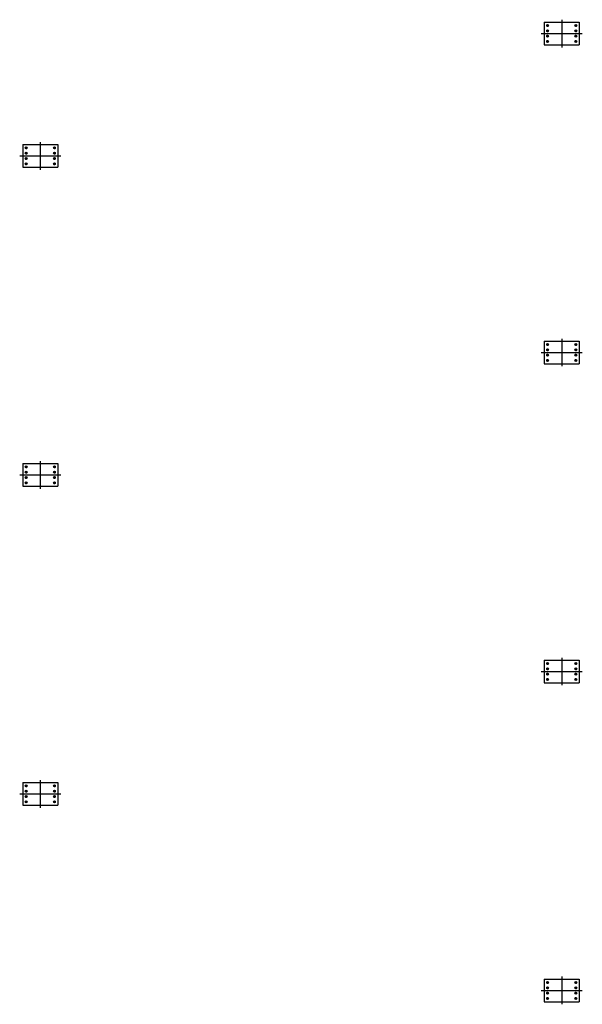
# Model space of a CAD drawing. Extents: x -300064 to -173914, y -41090 to 51211.
# Drawn here: x -244860 to -234288, y 6278 to 24798 of the extents above; entities that cross this region are included whole.
import ezdxf

# ---------------------------------------------------------------- set-up
doc = ezdxf.new("R2010")
doc.units = 0
doc.header["$LTSCALE"] = 5000
doc.header["$MEASUREMENT"] = 0
doc.linetypes.add('DASHDOT2', pattern=[0.5, 0.25, -0.125, 0, -0.125])
doc.layers.add('PILAR1', color=7, linetype='CONTINUOUS')

msp = doc.modelspace()

# ---------------------------------------------------------------- hatches: boundary and pattern name
at = {"layer": 'PILAR1'}
h = msp.add_hatch(color=1, dxfattribs=at)
h.paths.add_polyline_path([(-234939.02817, 24687.70863), (-234939.02817, 24670.20863, 0.4142135624), (-234921.52817, 24687.70863)])
h.paths.add_polyline_path([(-234939.02817, 24687.70863), (-234956.52817, 24687.70863, 0.4142135624), (-234939.02817, 24670.20863)])
h.paths.add_polyline_path([(-234939.02817, 24705.20863, 0.4142135624), (-234956.52817, 24687.70863), (-234939.02817, 24687.70863)])
h.paths.add_polyline_path([(-234939.02817, 24687.70863), (-234921.52817, 24687.70863, 0.4142135624), (-234939.02817, 24705.20863)])
h = msp.add_hatch(color=1, dxfattribs=at)
h.paths.add_polyline_path([(-234426.52817, 24687.70863, 0.4142135624), (-234409.02817, 24670.20863), (-234409.02817, 24687.70863)])
h.paths.add_polyline_path([(-234409.02817, 24670.20863, 0.4142135624), (-234391.52817, 24687.70863), (-234409.02817, 24687.70863)])
h.paths.add_polyline_path([(-234409.02817, 24687.70863), (-234391.52817, 24687.70863, 0.4142135624), (-234409.02817, 24705.20863)])
h.paths.add_polyline_path([(-234409.02817, 24705.20863, 0.4142135624), (-234426.52817, 24687.70863), (-234409.02817, 24687.70863)])
h = msp.add_hatch(color=1, dxfattribs=at)
h.paths.add_polyline_path([(-234939.02817, 24587.70863), (-234939.02817, 24570.20863, 0.4142135624), (-234921.52817, 24587.70863)])
h.paths.add_polyline_path([(-234939.02817, 24587.70863), (-234956.52817, 24587.70863, 0.4142135624), (-234939.02817, 24570.20863)])
h.paths.add_polyline_path([(-234939.02817, 24605.20863, 0.4142135624), (-234956.52817, 24587.70863), (-234939.02817, 24587.70863)])
h.paths.add_polyline_path([(-234939.02817, 24587.70863), (-234921.52817, 24587.70863, 0.4142135624), (-234939.02817, 24605.20863)])
h = msp.add_hatch(color=1, dxfattribs=at)
h.paths.add_polyline_path([(-234921.52817, 24487.70863, 0.4142135624), (-234939.02817, 24505.20863), (-234939.02817, 24487.70863)])
h.paths.add_polyline_path([(-234939.02817, 24505.20863, 0.4142135624), (-234956.52817, 24487.70863), (-234939.02817, 24487.70863)])
h.paths.add_polyline_path([(-234939.02817, 24487.70863), (-234956.52817, 24487.70863, 0.4142135624), (-234939.02817, 24470.20863)])
h.paths.add_polyline_path([(-234939.02817, 24470.20863, 0.4142135624), (-234921.52817, 24487.70863), (-234939.02817, 24487.70863)])
h = msp.add_hatch(color=1, dxfattribs=at)
h.paths.add_polyline_path([(-234426.52817, 24587.70863, 0.4142135624), (-234409.02817, 24570.20863), (-234409.02817, 24587.70863)])
h.paths.add_polyline_path([(-234409.02817, 24570.20863, 0.4142135624), (-234391.52817, 24587.70863), (-234409.02817, 24587.70863)])
h.paths.add_polyline_path([(-234409.02817, 24587.70863), (-234391.52817, 24587.70863, 0.4142135624), (-234409.02817, 24605.20863)])
h.paths.add_polyline_path([(-234409.02817, 24605.20863, 0.4142135624), (-234426.52817, 24587.70863), (-234409.02817, 24587.70863)])
h = msp.add_hatch(color=1, dxfattribs=at)
h.paths.add_polyline_path([(-234409.02817, 24487.70863), (-234409.02817, 24505.20863, 0.4142135624), (-234426.52817, 24487.70863)])
h.paths.add_polyline_path([(-234409.02817, 24487.70863), (-234391.52817, 24487.70863, 0.4142135624), (-234409.02817, 24505.20863)])
h.paths.add_polyline_path([(-234409.02817, 24470.20863, 0.4142135624), (-234391.52817, 24487.70863), (-234409.02817, 24487.70863)])
h.paths.add_polyline_path([(-234409.02817, 24487.70863), (-234426.52817, 24487.70863, 0.4142135624), (-234409.02817, 24470.20863)])
h = msp.add_hatch(color=1, dxfattribs=at)
h.paths.add_polyline_path([(-234921.52817, 24387.70863, 0.4142135624), (-234939.02817, 24405.20863), (-234939.02817, 24387.70863)])
h.paths.add_polyline_path([(-234939.02817, 24405.20863, 0.4142135624), (-234956.52817, 24387.70863), (-234939.02817, 24387.70863)])
h.paths.add_polyline_path([(-234939.02817, 24387.70863), (-234956.52817, 24387.70863, 0.4142135624), (-234939.02817, 24370.20863)])
h.paths.add_polyline_path([(-234939.02817, 24370.20863, 0.4142135624), (-234921.52817, 24387.70863), (-234939.02817, 24387.70863)])
h = msp.add_hatch(color=1, dxfattribs=at)
h.paths.add_polyline_path([(-234409.02817, 24387.70863), (-234409.02817, 24405.20863, 0.4142135624), (-234426.52817, 24387.70863)])
h.paths.add_polyline_path([(-234409.02817, 24387.70863), (-234391.52817, 24387.70863, 0.4142135624), (-234409.02817, 24405.20863)])
h.paths.add_polyline_path([(-234409.02817, 24370.20863, 0.4142135624), (-234391.52817, 24387.70863), (-234409.02817, 24387.70863)])
h.paths.add_polyline_path([(-234409.02817, 24387.70863), (-234426.52817, 24387.70863, 0.4142135624), (-234409.02817, 24370.20863)])
h = msp.add_hatch(color=1, dxfattribs=at)
h.paths.add_polyline_path([(-244739.02817, 22385.73058), (-244739.02817, 22368.23058, 0.4142135624), (-244721.52817, 22385.73058)])
h.paths.add_polyline_path([(-244739.02817, 22385.73058), (-244756.52817, 22385.73058, 0.4142135624), (-244739.02817, 22368.23058)])
h.paths.add_polyline_path([(-244739.02817, 22403.23058, 0.4142135624), (-244756.52817, 22385.73058), (-244739.02817, 22385.73058)])
h.paths.add_polyline_path([(-244739.02817, 22385.73058), (-244721.52817, 22385.73058, 0.4142135624), (-244739.02817, 22403.23058)])
h = msp.add_hatch(color=1, dxfattribs=at)
h.paths.add_polyline_path([(-244739.02817, 22285.73058), (-244739.02817, 22268.23058, 0.4142135624), (-244721.52817, 22285.73058)])
h.paths.add_polyline_path([(-244739.02817, 22285.73058), (-244756.52817, 22285.73058, 0.4142135624), (-244739.02817, 22268.23058)])
h.paths.add_polyline_path([(-244739.02817, 22303.23058, 0.4142135624), (-244756.52817, 22285.73058), (-244739.02817, 22285.73058)])
h.paths.add_polyline_path([(-244739.02817, 22285.73058), (-244721.52817, 22285.73058, 0.4142135624), (-244739.02817, 22303.23058)])
h = msp.add_hatch(color=1, dxfattribs=at)
h.paths.add_polyline_path([(-244226.52817, 22385.73058, 0.4142135624), (-244209.02817, 22368.23058), (-244209.02817, 22385.73058)])
h.paths.add_polyline_path([(-244209.02817, 22368.23058, 0.4142135624), (-244191.52817, 22385.73058), (-244209.02817, 22385.73058)])
h.paths.add_polyline_path([(-244209.02817, 22385.73058), (-244191.52817, 22385.73058, 0.4142135624), (-244209.02817, 22403.23058)])
h.paths.add_polyline_path([(-244209.02817, 22403.23058, 0.4142135624), (-244226.52817, 22385.73058), (-244209.02817, 22385.73058)])
h = msp.add_hatch(color=1, dxfattribs=at)
h.paths.add_polyline_path([(-244226.52817, 22285.73058, 0.4142135624), (-244209.02817, 22268.23058), (-244209.02817, 22285.73058)])
h.paths.add_polyline_path([(-244209.02817, 22268.23058, 0.4142135624), (-244191.52817, 22285.73058), (-244209.02817, 22285.73058)])
h.paths.add_polyline_path([(-244209.02817, 22285.73058), (-244191.52817, 22285.73058, 0.4142135624), (-244209.02817, 22303.23058)])
h.paths.add_polyline_path([(-244209.02817, 22303.23058, 0.4142135624), (-244226.52817, 22285.73058), (-244209.02817, 22285.73058)])
h = msp.add_hatch(color=1, dxfattribs=at)
h.paths.add_polyline_path([(-244721.52817, 22185.73058, 0.4142135624), (-244739.02817, 22203.23058), (-244739.02817, 22185.73058)])
h.paths.add_polyline_path([(-244739.02817, 22203.23058, 0.4142135624), (-244756.52817, 22185.73058), (-244739.02817, 22185.73058)])
h.paths.add_polyline_path([(-244739.02817, 22185.73058), (-244756.52817, 22185.73058, 0.4142135624), (-244739.02817, 22168.23058)])
h.paths.add_polyline_path([(-244739.02817, 22168.23058, 0.4142135624), (-244721.52817, 22185.73058), (-244739.02817, 22185.73058)])
h = msp.add_hatch(color=1, dxfattribs=at)
h.paths.add_polyline_path([(-244721.52817, 22085.73058, 0.4142135624), (-244739.02817, 22103.23058), (-244739.02817, 22085.73058)])
h.paths.add_polyline_path([(-244739.02817, 22103.23058, 0.4142135624), (-244756.52817, 22085.73058), (-244739.02817, 22085.73058)])
h.paths.add_polyline_path([(-244739.02817, 22085.73058), (-244756.52817, 22085.73058, 0.4142135624), (-244739.02817, 22068.23058)])
h.paths.add_polyline_path([(-244739.02817, 22068.23058, 0.4142135624), (-244721.52817, 22085.73058), (-244739.02817, 22085.73058)])
h = msp.add_hatch(color=1, dxfattribs=at)
h.paths.add_polyline_path([(-244209.02817, 22185.73058), (-244209.02817, 22203.23058, 0.4142135624), (-244226.52817, 22185.73058)])
h.paths.add_polyline_path([(-244209.02817, 22185.73058), (-244191.52817, 22185.73058, 0.4142135624), (-244209.02817, 22203.23058)])
h.paths.add_polyline_path([(-244209.02817, 22168.23058, 0.4142135624), (-244191.52817, 22185.73058), (-244209.02817, 22185.73058)])
h.paths.add_polyline_path([(-244209.02817, 22185.73058), (-244226.52817, 22185.73058, 0.4142135624), (-244209.02817, 22168.23058)])
h = msp.add_hatch(color=1, dxfattribs=at)
h.paths.add_polyline_path([(-244209.02817, 22085.73058), (-244209.02817, 22103.23058, 0.4142135624), (-244226.52817, 22085.73058)])
h.paths.add_polyline_path([(-244209.02817, 22085.73058), (-244191.52817, 22085.73058, 0.4142135624), (-244209.02817, 22103.23058)])
h.paths.add_polyline_path([(-244209.02817, 22068.23058, 0.4142135624), (-244191.52817, 22085.73058), (-244209.02817, 22085.73058)])
h.paths.add_polyline_path([(-244209.02817, 22085.73058), (-244226.52817, 22085.73058, 0.4142135624), (-244209.02817, 22068.23058)])
h = msp.add_hatch(color=1, dxfattribs=at)
h.paths.add_polyline_path([(-234939.02817, 18687.70863), (-234939.02817, 18670.20863, 0.4142135624), (-234921.52817, 18687.70863)])
h.paths.add_polyline_path([(-234939.02817, 18687.70863), (-234956.52817, 18687.70863, 0.4142135624), (-234939.02817, 18670.20863)])
h.paths.add_polyline_path([(-234939.02817, 18705.20863, 0.4142135624), (-234956.52817, 18687.70863), (-234939.02817, 18687.70863)])
h.paths.add_polyline_path([(-234939.02817, 18687.70863), (-234921.52817, 18687.70863, 0.4142135624), (-234939.02817, 18705.20863)])
h = msp.add_hatch(color=1, dxfattribs=at)
h.paths.add_polyline_path([(-234939.02817, 18587.70863), (-234939.02817, 18570.20863, 0.4142135624), (-234921.52817, 18587.70863)])
h.paths.add_polyline_path([(-234939.02817, 18587.70863), (-234956.52817, 18587.70863, 0.4142135624), (-234939.02817, 18570.20863)])
h.paths.add_polyline_path([(-234939.02817, 18605.20863, 0.4142135624), (-234956.52817, 18587.70863), (-234939.02817, 18587.70863)])
h.paths.add_polyline_path([(-234939.02817, 18587.70863), (-234921.52817, 18587.70863, 0.4142135624), (-234939.02817, 18605.20863)])
h = msp.add_hatch(color=1, dxfattribs=at)
h.paths.add_polyline_path([(-234426.52817, 18687.70863, 0.4142135624), (-234409.02817, 18670.20863), (-234409.02817, 18687.70863)])
h.paths.add_polyline_path([(-234409.02817, 18670.20863, 0.4142135624), (-234391.52817, 18687.70863), (-234409.02817, 18687.70863)])
h.paths.add_polyline_path([(-234409.02817, 18687.70863), (-234391.52817, 18687.70863, 0.4142135624), (-234409.02817, 18705.20863)])
h.paths.add_polyline_path([(-234409.02817, 18705.20863, 0.4142135624), (-234426.52817, 18687.70863), (-234409.02817, 18687.70863)])
h = msp.add_hatch(color=1, dxfattribs=at)
h.paths.add_polyline_path([(-234426.52817, 18587.70863, 0.4142135624), (-234409.02817, 18570.20863), (-234409.02817, 18587.70863)])
h.paths.add_polyline_path([(-234409.02817, 18570.20863, 0.4142135624), (-234391.52817, 18587.70863), (-234409.02817, 18587.70863)])
h.paths.add_polyline_path([(-234409.02817, 18587.70863), (-234391.52817, 18587.70863, 0.4142135624), (-234409.02817, 18605.20863)])
h.paths.add_polyline_path([(-234409.02817, 18605.20863, 0.4142135624), (-234426.52817, 18587.70863), (-234409.02817, 18587.70863)])
h = msp.add_hatch(color=1, dxfattribs=at)
h.paths.add_polyline_path([(-234921.52817, 18487.70863, 0.4142135624), (-234939.02817, 18505.20863), (-234939.02817, 18487.70863)])
h.paths.add_polyline_path([(-234939.02817, 18505.20863, 0.4142135624), (-234956.52817, 18487.70863), (-234939.02817, 18487.70863)])
h.paths.add_polyline_path([(-234939.02817, 18487.70863), (-234956.52817, 18487.70863, 0.4142135624), (-234939.02817, 18470.20863)])
h.paths.add_polyline_path([(-234939.02817, 18470.20863, 0.4142135624), (-234921.52817, 18487.70863), (-234939.02817, 18487.70863)])
h = msp.add_hatch(color=1, dxfattribs=at)
h.paths.add_polyline_path([(-234921.52817, 18387.70863, 0.4142135624), (-234939.02817, 18405.20863), (-234939.02817, 18387.70863)])
h.paths.add_polyline_path([(-234939.02817, 18405.20863, 0.4142135624), (-234956.52817, 18387.70863), (-234939.02817, 18387.70863)])
h.paths.add_polyline_path([(-234939.02817, 18387.70863), (-234956.52817, 18387.70863, 0.4142135624), (-234939.02817, 18370.20863)])
h.paths.add_polyline_path([(-234939.02817, 18370.20863, 0.4142135624), (-234921.52817, 18387.70863), (-234939.02817, 18387.70863)])
h = msp.add_hatch(color=1, dxfattribs=at)
h.paths.add_polyline_path([(-234409.02817, 18487.70863), (-234409.02817, 18505.20863, 0.4142135624), (-234426.52817, 18487.70863)])
h.paths.add_polyline_path([(-234409.02817, 18487.70863), (-234391.52817, 18487.70863, 0.4142135624), (-234409.02817, 18505.20863)])
h.paths.add_polyline_path([(-234409.02817, 18470.20863, 0.4142135624), (-234391.52817, 18487.70863), (-234409.02817, 18487.70863)])
h.paths.add_polyline_path([(-234409.02817, 18487.70863), (-234426.52817, 18487.70863, 0.4142135624), (-234409.02817, 18470.20863)])
h = msp.add_hatch(color=1, dxfattribs=at)
h.paths.add_polyline_path([(-234409.02817, 18387.70863), (-234409.02817, 18405.20863, 0.4142135624), (-234426.52817, 18387.70863)])
h.paths.add_polyline_path([(-234409.02817, 18387.70863), (-234391.52817, 18387.70863, 0.4142135624), (-234409.02817, 18405.20863)])
h.paths.add_polyline_path([(-234409.02817, 18370.20863, 0.4142135624), (-234391.52817, 18387.70863), (-234409.02817, 18387.70863)])
h.paths.add_polyline_path([(-234409.02817, 18387.70863), (-234426.52817, 18387.70863, 0.4142135624), (-234409.02817, 18370.20863)])
h = msp.add_hatch(color=1, dxfattribs=at)
h.paths.add_polyline_path([(-244739.02817, 16385.73058), (-244739.02817, 16368.23058, 0.4142135624), (-244721.52817, 16385.73058)])
h.paths.add_polyline_path([(-244739.02817, 16385.73058), (-244756.52817, 16385.73058, 0.4142135624), (-244739.02817, 16368.23058)])
h.paths.add_polyline_path([(-244739.02817, 16403.23058, 0.4142135624), (-244756.52817, 16385.73058), (-244739.02817, 16385.73058)])
h.paths.add_polyline_path([(-244739.02817, 16385.73058), (-244721.52817, 16385.73058, 0.4142135624), (-244739.02817, 16403.23058)])
h = msp.add_hatch(color=1, dxfattribs=at)
h.paths.add_polyline_path([(-244739.02817, 16285.73058), (-244739.02817, 16268.23058, 0.4142135624), (-244721.52817, 16285.73058)])
h.paths.add_polyline_path([(-244739.02817, 16285.73058), (-244756.52817, 16285.73058, 0.4142135624), (-244739.02817, 16268.23058)])
h.paths.add_polyline_path([(-244739.02817, 16303.23058, 0.4142135624), (-244756.52817, 16285.73058), (-244739.02817, 16285.73058)])
h.paths.add_polyline_path([(-244739.02817, 16285.73058), (-244721.52817, 16285.73058, 0.4142135624), (-244739.02817, 16303.23058)])
h = msp.add_hatch(color=1, dxfattribs=at)
h.paths.add_polyline_path([(-244226.52817, 16385.73058, 0.4142135624), (-244209.02817, 16368.23058), (-244209.02817, 16385.73058)])
h.paths.add_polyline_path([(-244209.02817, 16368.23058, 0.4142135624), (-244191.52817, 16385.73058), (-244209.02817, 16385.73058)])
h.paths.add_polyline_path([(-244209.02817, 16385.73058), (-244191.52817, 16385.73058, 0.4142135624), (-244209.02817, 16403.23058)])
h.paths.add_polyline_path([(-244209.02817, 16403.23058, 0.4142135624), (-244226.52817, 16385.73058), (-244209.02817, 16385.73058)])
h = msp.add_hatch(color=1, dxfattribs=at)
h.paths.add_polyline_path([(-244226.52817, 16285.73058, 0.4142135624), (-244209.02817, 16268.23058), (-244209.02817, 16285.73058)])
h.paths.add_polyline_path([(-244209.02817, 16268.23058, 0.4142135624), (-244191.52817, 16285.73058), (-244209.02817, 16285.73058)])
h.paths.add_polyline_path([(-244209.02817, 16285.73058), (-244191.52817, 16285.73058, 0.4142135624), (-244209.02817, 16303.23058)])
h.paths.add_polyline_path([(-244209.02817, 16303.23058, 0.4142135624), (-244226.52817, 16285.73058), (-244209.02817, 16285.73058)])
h = msp.add_hatch(color=1, dxfattribs=at)
h.paths.add_polyline_path([(-244721.52817, 16185.73058, 0.4142135624), (-244739.02817, 16203.23058), (-244739.02817, 16185.73058)])
h.paths.add_polyline_path([(-244739.02817, 16203.23058, 0.4142135624), (-244756.52817, 16185.73058), (-244739.02817, 16185.73058)])
h.paths.add_polyline_path([(-244739.02817, 16185.73058), (-244756.52817, 16185.73058, 0.4142135624), (-244739.02817, 16168.23058)])
h.paths.add_polyline_path([(-244739.02817, 16168.23058, 0.4142135624), (-244721.52817, 16185.73058), (-244739.02817, 16185.73058)])
h = msp.add_hatch(color=1, dxfattribs=at)
h.paths.add_polyline_path([(-244209.02817, 16185.73058), (-244209.02817, 16203.23058, 0.4142135624), (-244226.52817, 16185.73058)])
h.paths.add_polyline_path([(-244209.02817, 16185.73058), (-244191.52817, 16185.73058, 0.4142135624), (-244209.02817, 16203.23058)])
h.paths.add_polyline_path([(-244209.02817, 16168.23058, 0.4142135624), (-244191.52817, 16185.73058), (-244209.02817, 16185.73058)])
h.paths.add_polyline_path([(-244209.02817, 16185.73058), (-244226.52817, 16185.73058, 0.4142135624), (-244209.02817, 16168.23058)])
h = msp.add_hatch(color=1, dxfattribs=at)
h.paths.add_polyline_path([(-244721.52817, 16085.73058, 0.4142135624), (-244739.02817, 16103.23058), (-244739.02817, 16085.73058)])
h.paths.add_polyline_path([(-244739.02817, 16103.23058, 0.4142135624), (-244756.52817, 16085.73058), (-244739.02817, 16085.73058)])
h.paths.add_polyline_path([(-244739.02817, 16085.73058), (-244756.52817, 16085.73058, 0.4142135624), (-244739.02817, 16068.23058)])
h.paths.add_polyline_path([(-244739.02817, 16068.23058, 0.4142135624), (-244721.52817, 16085.73058), (-244739.02817, 16085.73058)])
h = msp.add_hatch(color=1, dxfattribs=at)
h.paths.add_polyline_path([(-244209.02817, 16085.73058), (-244209.02817, 16103.23058, 0.4142135624), (-244226.52817, 16085.73058)])
h.paths.add_polyline_path([(-244209.02817, 16085.73058), (-244191.52817, 16085.73058, 0.4142135624), (-244209.02817, 16103.23058)])
h.paths.add_polyline_path([(-244209.02817, 16068.23058, 0.4142135624), (-244191.52817, 16085.73058), (-244209.02817, 16085.73058)])
h.paths.add_polyline_path([(-244209.02817, 16085.73058), (-244226.52817, 16085.73058, 0.4142135624), (-244209.02817, 16068.23058)])
h = msp.add_hatch(color=1, dxfattribs=at)
h.paths.add_polyline_path([(-234939.02817, 12687.70863), (-234939.02817, 12670.20863, 0.4142135624), (-234921.52817, 12687.70863)])
h.paths.add_polyline_path([(-234939.02817, 12687.70863), (-234956.52817, 12687.70863, 0.4142135624), (-234939.02817, 12670.20863)])
h.paths.add_polyline_path([(-234939.02817, 12705.20863, 0.4142135624), (-234956.52817, 12687.70863), (-234939.02817, 12687.70863)])
h.paths.add_polyline_path([(-234939.02817, 12687.70863), (-234921.52817, 12687.70863, 0.4142135624), (-234939.02817, 12705.20863)])
h = msp.add_hatch(color=1, dxfattribs=at)
h.paths.add_polyline_path([(-234939.02817, 12587.70863), (-234939.02817, 12570.20863, 0.4142135624), (-234921.52817, 12587.70863)])
h.paths.add_polyline_path([(-234939.02817, 12587.70863), (-234956.52817, 12587.70863, 0.4142135624), (-234939.02817, 12570.20863)])
h.paths.add_polyline_path([(-234939.02817, 12605.20863, 0.4142135624), (-234956.52817, 12587.70863), (-234939.02817, 12587.70863)])
h.paths.add_polyline_path([(-234939.02817, 12587.70863), (-234921.52817, 12587.70863, 0.4142135624), (-234939.02817, 12605.20863)])
h = msp.add_hatch(color=1, dxfattribs=at)
h.paths.add_polyline_path([(-234426.52817, 12687.70863, 0.4142135624), (-234409.02817, 12670.20863), (-234409.02817, 12687.70863)])
h.paths.add_polyline_path([(-234409.02817, 12670.20863, 0.4142135624), (-234391.52817, 12687.70863), (-234409.02817, 12687.70863)])
h.paths.add_polyline_path([(-234409.02817, 12687.70863), (-234391.52817, 12687.70863, 0.4142135624), (-234409.02817, 12705.20863)])
h.paths.add_polyline_path([(-234409.02817, 12705.20863, 0.4142135624), (-234426.52817, 12687.70863), (-234409.02817, 12687.70863)])
h = msp.add_hatch(color=1, dxfattribs=at)
h.paths.add_polyline_path([(-234426.52817, 12587.70863, 0.4142135624), (-234409.02817, 12570.20863), (-234409.02817, 12587.70863)])
h.paths.add_polyline_path([(-234409.02817, 12570.20863, 0.4142135624), (-234391.52817, 12587.70863), (-234409.02817, 12587.70863)])
h.paths.add_polyline_path([(-234409.02817, 12587.70863), (-234391.52817, 12587.70863, 0.4142135624), (-234409.02817, 12605.20863)])
h.paths.add_polyline_path([(-234409.02817, 12605.20863, 0.4142135624), (-234426.52817, 12587.70863), (-234409.02817, 12587.70863)])
h = msp.add_hatch(color=1, dxfattribs=at)
h.paths.add_polyline_path([(-234921.52817, 12487.70863, 0.4142135624), (-234939.02817, 12505.20863), (-234939.02817, 12487.70863)])
h.paths.add_polyline_path([(-234939.02817, 12505.20863, 0.4142135624), (-234956.52817, 12487.70863), (-234939.02817, 12487.70863)])
h.paths.add_polyline_path([(-234939.02817, 12487.70863), (-234956.52817, 12487.70863, 0.4142135624), (-234939.02817, 12470.20863)])
h.paths.add_polyline_path([(-234939.02817, 12470.20863, 0.4142135624), (-234921.52817, 12487.70863), (-234939.02817, 12487.70863)])
h = msp.add_hatch(color=1, dxfattribs=at)
h.paths.add_polyline_path([(-234409.02817, 12487.70863), (-234409.02817, 12505.20863, 0.4142135624), (-234426.52817, 12487.70863)])
h.paths.add_polyline_path([(-234409.02817, 12487.70863), (-234391.52817, 12487.70863, 0.4142135624), (-234409.02817, 12505.20863)])
h.paths.add_polyline_path([(-234409.02817, 12470.20863, 0.4142135624), (-234391.52817, 12487.70863), (-234409.02817, 12487.70863)])
h.paths.add_polyline_path([(-234409.02817, 12487.70863), (-234426.52817, 12487.70863, 0.4142135624), (-234409.02817, 12470.20863)])
h = msp.add_hatch(color=1, dxfattribs=at)
h.paths.add_polyline_path([(-234921.52817, 12387.70863, 0.4142135624), (-234939.02817, 12405.20863), (-234939.02817, 12387.70863)])
h.paths.add_polyline_path([(-234939.02817, 12405.20863, 0.4142135624), (-234956.52817, 12387.70863), (-234939.02817, 12387.70863)])
h.paths.add_polyline_path([(-234939.02817, 12387.70863), (-234956.52817, 12387.70863, 0.4142135624), (-234939.02817, 12370.20863)])
h.paths.add_polyline_path([(-234939.02817, 12370.20863, 0.4142135624), (-234921.52817, 12387.70863), (-234939.02817, 12387.70863)])
h = msp.add_hatch(color=1, dxfattribs=at)
h.paths.add_polyline_path([(-234409.02817, 12387.70863), (-234409.02817, 12405.20863, 0.4142135624), (-234426.52817, 12387.70863)])
h.paths.add_polyline_path([(-234409.02817, 12387.70863), (-234391.52817, 12387.70863, 0.4142135624), (-234409.02817, 12405.20863)])
h.paths.add_polyline_path([(-234409.02817, 12370.20863, 0.4142135624), (-234391.52817, 12387.70863), (-234409.02817, 12387.70863)])
h.paths.add_polyline_path([(-234409.02817, 12387.70863), (-234426.52817, 12387.70863, 0.4142135624), (-234409.02817, 12370.20863)])
h = msp.add_hatch(color=1, dxfattribs=at)
h.paths.add_polyline_path([(-244739.02817, 10385.73058), (-244739.02817, 10368.23058, 0.4142135624), (-244721.52817, 10385.73058)])
h.paths.add_polyline_path([(-244739.02817, 10385.73058), (-244756.52817, 10385.73058, 0.4142135624), (-244739.02817, 10368.23058)])
h.paths.add_polyline_path([(-244739.02817, 10403.23058, 0.4142135624), (-244756.52817, 10385.73058), (-244739.02817, 10385.73058)])
h.paths.add_polyline_path([(-244739.02817, 10385.73058), (-244721.52817, 10385.73058, 0.4142135624), (-244739.02817, 10403.23058)])
h = msp.add_hatch(color=1, dxfattribs=at)
h.paths.add_polyline_path([(-244226.52817, 10385.73058, 0.4142135624), (-244209.02817, 10368.23058), (-244209.02817, 10385.73058)])
h.paths.add_polyline_path([(-244209.02817, 10368.23058, 0.4142135624), (-244191.52817, 10385.73058), (-244209.02817, 10385.73058)])
h.paths.add_polyline_path([(-244209.02817, 10385.73058), (-244191.52817, 10385.73058, 0.4142135624), (-244209.02817, 10403.23058)])
h.paths.add_polyline_path([(-244209.02817, 10403.23058, 0.4142135624), (-244226.52817, 10385.73058), (-244209.02817, 10385.73058)])
h = msp.add_hatch(color=1, dxfattribs=at)
h.paths.add_polyline_path([(-244739.02817, 10285.73058), (-244739.02817, 10268.23058, 0.4142135624), (-244721.52817, 10285.73058)])
h.paths.add_polyline_path([(-244739.02817, 10285.73058), (-244756.52817, 10285.73058, 0.4142135624), (-244739.02817, 10268.23058)])
h.paths.add_polyline_path([(-244739.02817, 10303.23058, 0.4142135624), (-244756.52817, 10285.73058), (-244739.02817, 10285.73058)])
h.paths.add_polyline_path([(-244739.02817, 10285.73058), (-244721.52817, 10285.73058, 0.4142135624), (-244739.02817, 10303.23058)])
h = msp.add_hatch(color=1, dxfattribs=at)
h.paths.add_polyline_path([(-244721.52817, 10185.73058, 0.4142135624), (-244739.02817, 10203.23058), (-244739.02817, 10185.73058)])
h.paths.add_polyline_path([(-244739.02817, 10203.23058, 0.4142135624), (-244756.52817, 10185.73058), (-244739.02817, 10185.73058)])
h.paths.add_polyline_path([(-244739.02817, 10185.73058), (-244756.52817, 10185.73058, 0.4142135624), (-244739.02817, 10168.23058)])
h.paths.add_polyline_path([(-244739.02817, 10168.23058, 0.4142135624), (-244721.52817, 10185.73058), (-244739.02817, 10185.73058)])
h = msp.add_hatch(color=1, dxfattribs=at)
h.paths.add_polyline_path([(-244226.52817, 10285.73058, 0.4142135624), (-244209.02817, 10268.23058), (-244209.02817, 10285.73058)])
h.paths.add_polyline_path([(-244209.02817, 10268.23058, 0.4142135624), (-244191.52817, 10285.73058), (-244209.02817, 10285.73058)])
h.paths.add_polyline_path([(-244209.02817, 10285.73058), (-244191.52817, 10285.73058, 0.4142135624), (-244209.02817, 10303.23058)])
h.paths.add_polyline_path([(-244209.02817, 10303.23058, 0.4142135624), (-244226.52817, 10285.73058), (-244209.02817, 10285.73058)])
h = msp.add_hatch(color=1, dxfattribs=at)
h.paths.add_polyline_path([(-244209.02817, 10185.73058), (-244209.02817, 10203.23058, 0.4142135624), (-244226.52817, 10185.73058)])
h.paths.add_polyline_path([(-244209.02817, 10185.73058), (-244191.52817, 10185.73058, 0.4142135624), (-244209.02817, 10203.23058)])
h.paths.add_polyline_path([(-244209.02817, 10168.23058, 0.4142135624), (-244191.52817, 10185.73058), (-244209.02817, 10185.73058)])
h.paths.add_polyline_path([(-244209.02817, 10185.73058), (-244226.52817, 10185.73058, 0.4142135624), (-244209.02817, 10168.23058)])
h = msp.add_hatch(color=1, dxfattribs=at)
h.paths.add_polyline_path([(-244721.52817, 10085.73058, 0.4142135624), (-244739.02817, 10103.23058), (-244739.02817, 10085.73058)])
h.paths.add_polyline_path([(-244739.02817, 10103.23058, 0.4142135624), (-244756.52817, 10085.73058), (-244739.02817, 10085.73058)])
h.paths.add_polyline_path([(-244739.02817, 10085.73058), (-244756.52817, 10085.73058, 0.4142135624), (-244739.02817, 10068.23058)])
h.paths.add_polyline_path([(-244739.02817, 10068.23058, 0.4142135624), (-244721.52817, 10085.73058), (-244739.02817, 10085.73058)])
h = msp.add_hatch(color=1, dxfattribs=at)
h.paths.add_polyline_path([(-244209.02817, 10085.73058), (-244209.02817, 10103.23058, 0.4142135624), (-244226.52817, 10085.73058)])
h.paths.add_polyline_path([(-244209.02817, 10085.73058), (-244191.52817, 10085.73058, 0.4142135624), (-244209.02817, 10103.23058)])
h.paths.add_polyline_path([(-244209.02817, 10068.23058, 0.4142135624), (-244191.52817, 10085.73058), (-244209.02817, 10085.73058)])
h.paths.add_polyline_path([(-244209.02817, 10085.73058), (-244226.52817, 10085.73058, 0.4142135624), (-244209.02817, 10068.23058)])
h = msp.add_hatch(color=1, dxfattribs=at)
h.paths.add_polyline_path([(-234939.02817, 6687.70863), (-234939.02817, 6670.20863, 0.4142135624), (-234921.52817, 6687.70863)])
h.paths.add_polyline_path([(-234939.02817, 6687.70863), (-234956.52817, 6687.70863, 0.4142135624), (-234939.02817, 6670.20863)])
h.paths.add_polyline_path([(-234939.02817, 6705.20863, 0.4142135624), (-234956.52817, 6687.70863), (-234939.02817, 6687.70863)])
h.paths.add_polyline_path([(-234939.02817, 6687.70863), (-234921.52817, 6687.70863, 0.4142135624), (-234939.02817, 6705.20863)])
h = msp.add_hatch(color=1, dxfattribs=at)
h.paths.add_polyline_path([(-234426.52817, 6687.70863, 0.4142135624), (-234409.02817, 6670.20863), (-234409.02817, 6687.70863)])
h.paths.add_polyline_path([(-234409.02817, 6670.20863, 0.4142135624), (-234391.52817, 6687.70863), (-234409.02817, 6687.70863)])
h.paths.add_polyline_path([(-234409.02817, 6687.70863), (-234391.52817, 6687.70863, 0.4142135624), (-234409.02817, 6705.20863)])
h.paths.add_polyline_path([(-234409.02817, 6705.20863, 0.4142135624), (-234426.52817, 6687.70863), (-234409.02817, 6687.70863)])
h = msp.add_hatch(color=1, dxfattribs=at)
h.paths.add_polyline_path([(-234939.02817, 6587.70863), (-234939.02817, 6570.20863, 0.4142135624), (-234921.52817, 6587.70863)])
h.paths.add_polyline_path([(-234939.02817, 6587.70863), (-234956.52817, 6587.70863, 0.4142135624), (-234939.02817, 6570.20863)])
h.paths.add_polyline_path([(-234939.02817, 6605.20863, 0.4142135624), (-234956.52817, 6587.70863), (-234939.02817, 6587.70863)])
h.paths.add_polyline_path([(-234939.02817, 6587.70863), (-234921.52817, 6587.70863, 0.4142135624), (-234939.02817, 6605.20863)])
h = msp.add_hatch(color=1, dxfattribs=at)
h.paths.add_polyline_path([(-234921.52817, 6487.70863, 0.4142135624), (-234939.02817, 6505.20863), (-234939.02817, 6487.70863)])
h.paths.add_polyline_path([(-234939.02817, 6505.20863, 0.4142135624), (-234956.52817, 6487.70863), (-234939.02817, 6487.70863)])
h.paths.add_polyline_path([(-234939.02817, 6487.70863), (-234956.52817, 6487.70863, 0.4142135624), (-234939.02817, 6470.20863)])
h.paths.add_polyline_path([(-234939.02817, 6470.20863, 0.4142135624), (-234921.52817, 6487.70863), (-234939.02817, 6487.70863)])
h = msp.add_hatch(color=1, dxfattribs=at)
h.paths.add_polyline_path([(-234426.52817, 6587.70863, 0.4142135624), (-234409.02817, 6570.20863), (-234409.02817, 6587.70863)])
h.paths.add_polyline_path([(-234409.02817, 6570.20863, 0.4142135624), (-234391.52817, 6587.70863), (-234409.02817, 6587.70863)])
h.paths.add_polyline_path([(-234409.02817, 6587.70863), (-234391.52817, 6587.70863, 0.4142135624), (-234409.02817, 6605.20863)])
h.paths.add_polyline_path([(-234409.02817, 6605.20863, 0.4142135624), (-234426.52817, 6587.70863), (-234409.02817, 6587.70863)])
h = msp.add_hatch(color=1, dxfattribs=at)
h.paths.add_polyline_path([(-234409.02817, 6487.70863), (-234409.02817, 6505.20863, 0.4142135624), (-234426.52817, 6487.70863)])
h.paths.add_polyline_path([(-234409.02817, 6487.70863), (-234391.52817, 6487.70863, 0.4142135624), (-234409.02817, 6505.20863)])
h.paths.add_polyline_path([(-234409.02817, 6470.20863, 0.4142135624), (-234391.52817, 6487.70863), (-234409.02817, 6487.70863)])
h.paths.add_polyline_path([(-234409.02817, 6487.70863), (-234426.52817, 6487.70863, 0.4142135624), (-234409.02817, 6470.20863)])
h = msp.add_hatch(color=1, dxfattribs=at)
h.paths.add_polyline_path([(-234921.52817, 6387.70863, 0.4142135624), (-234939.02817, 6405.20863), (-234939.02817, 6387.70863)])
h.paths.add_polyline_path([(-234939.02817, 6405.20863, 0.4142135624), (-234956.52817, 6387.70863), (-234939.02817, 6387.70863)])
h.paths.add_polyline_path([(-234939.02817, 6387.70863), (-234956.52817, 6387.70863, 0.4142135624), (-234939.02817, 6370.20863)])
h.paths.add_polyline_path([(-234939.02817, 6370.20863, 0.4142135624), (-234921.52817, 6387.70863), (-234939.02817, 6387.70863)])
h = msp.add_hatch(color=1, dxfattribs=at)
h.paths.add_polyline_path([(-234409.02817, 6387.70863), (-234409.02817, 6405.20863, 0.4142135624), (-234426.52817, 6387.70863)])
h.paths.add_polyline_path([(-234409.02817, 6387.70863), (-234391.52817, 6387.70863, 0.4142135624), (-234409.02817, 6405.20863)])
h.paths.add_polyline_path([(-234409.02817, 6370.20863, 0.4142135624), (-234391.52817, 6387.70863), (-234409.02817, 6387.70863)])
h.paths.add_polyline_path([(-234409.02817, 6387.70863), (-234426.52817, 6387.70863, 0.4142135624), (-234409.02817, 6370.20863)])

# ---------------------------------------------------------------- linework, layer by layer
at = {"layer": 'PILAR1', "color": 7}
for p, q in [((-235004.02817, 24752.70863), (-234344.02817, 24752.70863)), ((-235004.02817, 24752.70863), (-235004.02817, 24322.70863)), ((-234344.02817, 24752.70863), (-234344.02817, 24322.70863)), ((-235004.02817, 24322.70863), (-234344.02817, 24322.70863)), ((-244804.02817, 22450.73058), (-244804.02817, 22020.73058)), ((-244804.02817, 22450.73058), (-244144.02817, 22450.73058)), ((-244144.02817, 22450.73058), (-244144.02817, 22020.73058)), ((-244804.02817, 22020.73058), (-244144.02817, 22020.73058)), ((-235004.02817, 18752.70863), (-234344.02817, 18752.70863)), ((-235004.02817, 18752.70863), (-235004.02817, 18322.70863)), ((-234344.02817, 18752.70863), (-234344.02817, 18322.70863)), ((-235004.02817, 18322.70863), (-234344.02817, 18322.70863)), ((-244804.02817, 16450.73058), (-244804.02817, 16020.73058)), ((-244804.02817, 16450.73058), (-244144.02817, 16450.73058)), ((-244144.02817, 16450.73058), (-244144.02817, 16020.73058)), ((-244804.02817, 16020.73058), (-244144.02817, 16020.73058)), ((-235004.02817, 12752.70863), (-234344.02817, 12752.70863)), ((-235004.02817, 12752.70863), (-235004.02817, 12322.70863)), ((-234344.02817, 12752.70863), (-234344.02817, 12322.70863)), ((-235004.02817, 12322.70863), (-234344.02817, 12322.70863)), ((-244804.02817, 10450.73058), (-244804.02817, 10020.73058)), ((-244804.02817, 10450.73058), (-244144.02817, 10450.73058)), ((-244144.02817, 10450.73058), (-244144.02817, 10020.73058)), ((-244804.02817, 10020.73058), (-244144.02817, 10020.73058)), ((-235004.02817, 6752.70863), (-234344.02817, 6752.70863)), ((-235004.02817, 6752.70863), (-235004.02817, 6322.70863)), ((-234344.02817, 6752.70863), (-234344.02817, 6322.70863)), ((-235004.02817, 6322.70863), (-234344.02817, 6322.70863))]:
    msp.add_line(p, q, dxfattribs=at)
at = {"layer": 'PILAR1', "color": 1}
for p, q in [((-234960.57247, 24687.70863), (-234917.67739, 24687.70863)), ((-234939.02817, 24709.20248), (-234939.02817, 24665.49663)), ((-234387.48387, 24687.70863), (-234430.37895, 24687.70863)), ((-234409.02817, 24709.20248), (-234409.02817, 24665.49663)), ((-234960.57247, 24587.70863), (-234917.67739, 24587.70863)), ((-234960.57247, 24487.70863), (-234917.67739, 24487.70863)), ((-234939.02817, 24609.20249), (-234939.02817, 24565.49663)), ((-234939.02817, 24466.21477), (-234939.02817, 24509.92063)), ((-234387.48387, 24587.70863), (-234430.37895, 24587.70863)), ((-234387.48387, 24487.70863), (-234430.37895, 24487.70863)), ((-234409.02817, 24609.20249), (-234409.02817, 24565.49663)), ((-234409.02817, 24466.21477), (-234409.02817, 24509.92063)), ((-234960.57247, 24387.70863), (-234917.67739, 24387.70863)), ((-234939.02817, 24366.21477), (-234939.02817, 24409.92063)), ((-234387.48387, 24387.70863), (-234430.37895, 24387.70863)), ((-234409.02817, 24366.21477), (-234409.02817, 24409.92063)), ((-244760.57247, 22385.73058), (-244717.67739, 22385.73058)), ((-244760.57247, 22285.73058), (-244717.67739, 22285.73058)), ((-244739.02817, 22407.22444), (-244739.02817, 22363.51858)), ((-244739.02817, 22307.22444), (-244739.02817, 22263.51858)), ((-244187.48387, 22385.73058), (-244230.37895, 22385.73058)), ((-244187.48387, 22285.73058), (-244230.37895, 22285.73058)), ((-244209.02817, 22407.22444), (-244209.02817, 22363.51858)), ((-244209.02817, 22307.22444), (-244209.02817, 22263.51858)), ((-244760.57247, 22185.73058), (-244717.67739, 22185.73058)), ((-244760.57247, 22085.73058), (-244717.67739, 22085.73058)), ((-244739.02817, 22164.23672), (-244739.02817, 22207.94258)), ((-244739.02817, 22064.23672), (-244739.02817, 22107.94258)), ((-244187.48387, 22185.73058), (-244230.37895, 22185.73058)), ((-244187.48387, 22085.73058), (-244230.37895, 22085.73058)), ((-244209.02817, 22164.23672), (-244209.02817, 22207.94258)), ((-244209.02817, 22064.23672), (-244209.02817, 22107.94258)), ((-234939.02817, 18709.20248), (-234939.02817, 18665.49663)), ((-234409.02817, 18709.20248), (-234409.02817, 18665.49663)), ((-234960.57247, 18687.70863), (-234917.67739, 18687.70863)), ((-234960.57247, 18587.70863), (-234917.67739, 18587.70863)), ((-234939.02817, 18609.20249), (-234939.02817, 18565.49663)), ((-234387.48387, 18687.70863), (-234430.37895, 18687.70863)), ((-234387.48387, 18587.70863), (-234430.37895, 18587.70863)), ((-234409.02817, 18609.20249), (-234409.02817, 18565.49663)), ((-234960.57247, 18487.70863), (-234917.67739, 18487.70863)), ((-234960.57247, 18387.70863), (-234917.67739, 18387.70863)), ((-234939.02817, 18466.21477), (-234939.02817, 18509.92063)), ((-234939.02817, 18366.21477), (-234939.02817, 18409.92063)), ((-234387.48387, 18487.70863), (-234430.37895, 18487.70863)), ((-234387.48387, 18387.70863), (-234430.37895, 18387.70863)), ((-234409.02817, 18466.21477), (-234409.02817, 18509.92063)), ((-234409.02817, 18366.21477), (-234409.02817, 18409.92063)), ((-244760.57247, 16385.73058), (-244717.67739, 16385.73058)), ((-244739.02817, 16407.22444), (-244739.02817, 16363.51858)), ((-244739.02817, 16307.22444), (-244739.02817, 16263.51858)), ((-244187.48387, 16385.73058), (-244230.37895, 16385.73058)), ((-244209.02817, 16407.22444), (-244209.02817, 16363.51858)), ((-244209.02817, 16307.22444), (-244209.02817, 16263.51858)), ((-244760.57247, 16285.73058), (-244717.67739, 16285.73058)), ((-244760.57247, 16185.73058), (-244717.67739, 16185.73058)), ((-244739.02817, 16164.23672), (-244739.02817, 16207.94258)), ((-244187.48387, 16285.73058), (-244230.37895, 16285.73058)), ((-244187.48387, 16185.73058), (-244230.37895, 16185.73058)), ((-244209.02817, 16164.23672), (-244209.02817, 16207.94258)), ((-244760.57247, 16085.73058), (-244717.67739, 16085.73058)), ((-244739.02817, 16064.23672), (-244739.02817, 16107.94258)), ((-244187.48387, 16085.73058), (-244230.37895, 16085.73058)), ((-244209.02817, 16064.23672), (-244209.02817, 16107.94258)), ((-234960.57247, 12687.70863), (-234917.67739, 12687.70863)), ((-234939.02817, 12709.20248), (-234939.02817, 12665.49663)), ((-234939.02817, 12609.20249), (-234939.02817, 12565.49663)), ((-234387.48387, 12687.70863), (-234430.37895, 12687.70863)), ((-234409.02817, 12709.20248), (-234409.02817, 12665.49663)), ((-234409.02817, 12609.20249), (-234409.02817, 12565.49663)), ((-234960.57247, 12587.70863), (-234917.67739, 12587.70863)), ((-234960.57247, 12487.70863), (-234917.67739, 12487.70863)), ((-234939.02817, 12466.21477), (-234939.02817, 12509.92063)), ((-234939.02817, 12366.21477), (-234939.02817, 12409.92063)), ((-234387.48387, 12587.70863), (-234430.37895, 12587.70863)), ((-234387.48387, 12487.70863), (-234430.37895, 12487.70863)), ((-234409.02817, 12466.21477), (-234409.02817, 12509.92063)), ((-234409.02817, 12366.21477), (-234409.02817, 12409.92063)), ((-234960.57247, 12387.70863), (-234917.67739, 12387.70863)), ((-234387.48387, 12387.70863), (-234430.37895, 12387.70863)), ((-244760.57247, 10385.73058), (-244717.67739, 10385.73058)), ((-244739.02817, 10407.22444), (-244739.02817, 10363.51858)), ((-244187.48387, 10385.73058), (-244230.37895, 10385.73058)), ((-244209.02817, 10407.22444), (-244209.02817, 10363.51858)), ((-244760.57247, 10285.73058), (-244717.67739, 10285.73058)), ((-244739.02817, 10307.22444), (-244739.02817, 10263.51858)), ((-244739.02817, 10164.23672), (-244739.02817, 10207.94258)), ((-244187.48387, 10285.73058), (-244230.37895, 10285.73058)), ((-244209.02817, 10307.22444), (-244209.02817, 10263.51858)), ((-244209.02817, 10164.23672), (-244209.02817, 10207.94258)), ((-244760.57247, 10185.73058), (-244717.67739, 10185.73058)), ((-244760.57247, 10085.73058), (-244717.67739, 10085.73058)), ((-244739.02817, 10064.23672), (-244739.02817, 10107.94258)), ((-244187.48387, 10185.73058), (-244230.37895, 10185.73058)), ((-244187.48387, 10085.73058), (-244230.37895, 10085.73058)), ((-244209.02817, 10064.23672), (-244209.02817, 10107.94258)), ((-234960.57247, 6687.70863), (-234917.67739, 6687.70863)), ((-234939.02817, 6709.20248), (-234939.02817, 6665.49663)), ((-234387.48387, 6687.70863), (-234430.37895, 6687.70863)), ((-234409.02817, 6709.20248), (-234409.02817, 6665.49663)), ((-234960.57247, 6587.70863), (-234917.67739, 6587.70863)), ((-234960.57247, 6487.70863), (-234917.67739, 6487.70863)), ((-234939.02817, 6609.20249), (-234939.02817, 6565.49663)), ((-234939.02817, 6466.21477), (-234939.02817, 6509.92063)), ((-234387.48387, 6587.70863), (-234430.37895, 6587.70863)), ((-234387.48387, 6487.70863), (-234430.37895, 6487.70863)), ((-234409.02817, 6609.20249), (-234409.02817, 6565.49663)), ((-234409.02817, 6466.21477), (-234409.02817, 6509.92063)), ((-234960.57247, 6387.70863), (-234917.67739, 6387.70863)), ((-234939.02817, 6366.21477), (-234939.02817, 6409.92063)), ((-234387.48387, 6387.70863), (-234430.37895, 6387.70863)), ((-234409.02817, 6366.21477), (-234409.02817, 6409.92063))]:
    msp.add_line(p, q, dxfattribs=at)
at = {"layer": 'PILAR1', "color": 1, "linetype": 'DASHDOT2'}
for p, q in [((-234674.02817, 24797.74211), (-234674.02817, 24277.67515)), ((-235060.39227, 24537.70863), (-234287.66407, 24537.70863)), ((-244474.02817, 22495.76406), (-244474.02817, 21975.6971)), ((-244860.39227, 22235.73058), (-244087.66407, 22235.73058)), ((-234674.02817, 18797.74211), (-234674.02817, 18277.67515)), ((-235060.39227, 18537.70863), (-234287.66407, 18537.70863)), ((-244474.02817, 16495.76406), (-244474.02817, 15975.6971)), ((-244860.39227, 16235.73058), (-244087.66407, 16235.73058)), ((-234674.02817, 12797.74211), (-234674.02817, 12277.67515)), ((-235060.39227, 12537.70863), (-234287.66407, 12537.70863)), ((-244474.02817, 10495.76406), (-244474.02817, 9975.6971)), ((-244860.39227, 10235.73058), (-244087.66407, 10235.73058)), ((-234674.02817, 6797.74211), (-234674.02817, 6277.67515)), ((-235060.39227, 6537.70863), (-234287.66407, 6537.70863))]:
    msp.add_line(p, q, dxfattribs=at)
at = {"layer": 'PILAR1', "color": 1}
for centre in [(-234939.02817, 24687.70863), (-234409.02817, 24687.70863), (-234939.02817, 24587.70863), (-234939.02817, 24487.70863), (-234409.02817, 24587.70863), (-234409.02817, 24487.70863), (-234939.02817, 24387.70863), (-234409.02817, 24387.70863), (-244739.02817, 22385.73058), (-244739.02817, 22285.73058), (-244209.02817, 22385.73058), (-244209.02817, 22285.73058), (-244739.02817, 22185.73058), (-244739.02817, 22085.73058), (-244209.02817, 22185.73058), (-244209.02817, 22085.73058), (-234939.02817, 18687.70863), (-234939.02817, 18587.70863), (-234409.02817, 18687.70863), (-234409.02817, 18587.70863), (-234939.02817, 18487.70863), (-234939.02817, 18387.70863), (-234409.02817, 18487.70863), (-234409.02817, 18387.70863), (-244739.02817, 16385.73058), (-244739.02817, 16285.73058), (-244209.02817, 16385.73058), (-244209.02817, 16285.73058), (-244739.02817, 16185.73058), (-244209.02817, 16185.73058), (-244739.02817, 16085.73058), (-244209.02817, 16085.73058), (-234939.02817, 12687.70863), (-234939.02817, 12587.70863), (-234409.02817, 12687.70863), (-234409.02817, 12587.70863), (-234939.02817, 12487.70863), (-234409.02817, 12487.70863), (-234939.02817, 12387.70863), (-234409.02817, 12387.70863), (-244739.02817, 10385.73058), (-244209.02817, 10385.73058), (-244739.02817, 10285.73058), (-244739.02817, 10185.73058), (-244209.02817, 10285.73058), (-244209.02817, 10185.73058), (-244739.02817, 10085.73058), (-244209.02817, 10085.73058), (-234939.02817, 6687.70863), (-234409.02817, 6687.70863), (-234939.02817, 6587.70863), (-234939.02817, 6487.70863), (-234409.02817, 6587.70863), (-234409.02817, 6487.70863), (-234939.02817, 6387.70863), (-234409.02817, 6387.70863)]:
    msp.add_circle(centre, 17.5, dxfattribs=at)

doc.saveas('drawing.dxf')
